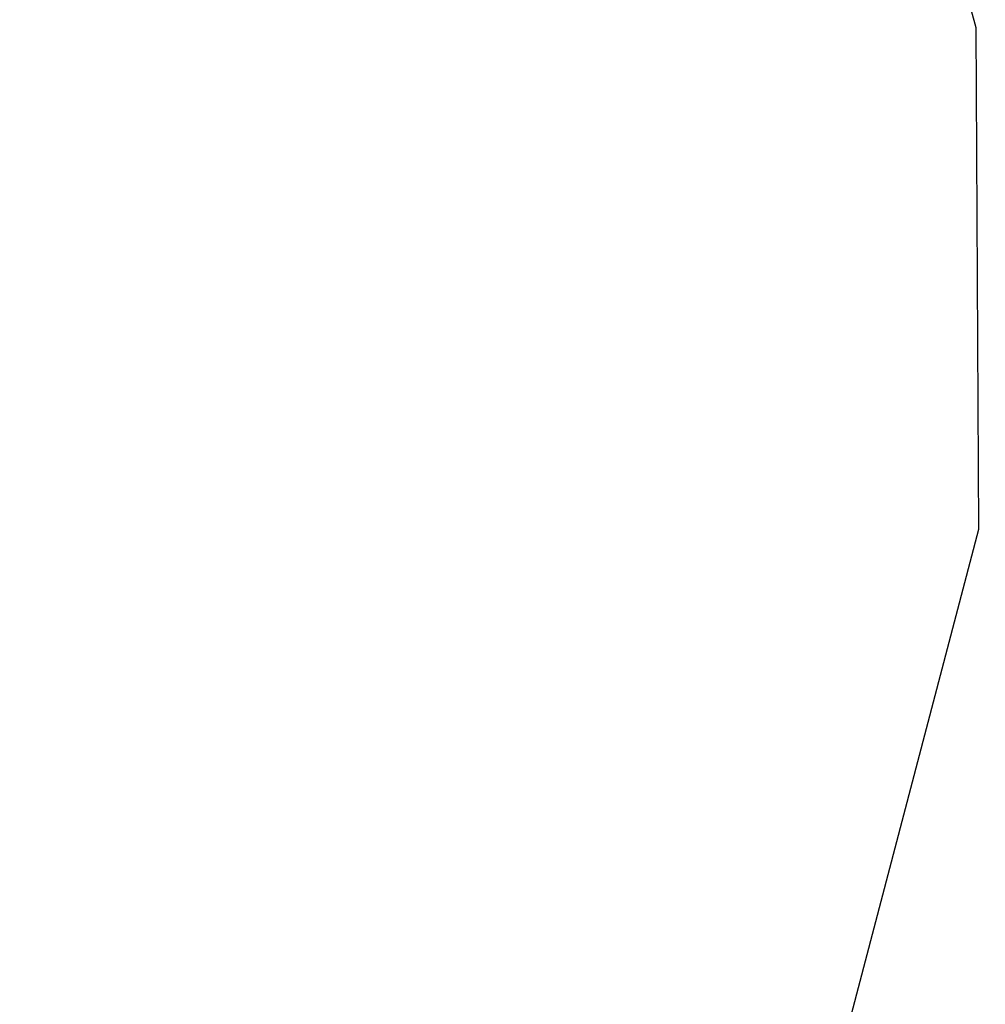
# Model space of a CAD drawing. Units: millimetres. Extents: x 719 to 17272, y 624 to 11815.
# Drawn here: x 11688 to 11732, y 3983 to 4028 of the extents above; entities that cross this region are included whole.
import ezdxf

# ---------------------------------------------------------------- set-up
doc = ezdxf.new("R2010")
doc.units = ezdxf.units.MM
doc.layers.add('Atlas T', color=7, linetype='Continuous')
doc.layers.add('Mått', color=7, linetype='Continuous')
doc.styles.get("Standard").update_dxf_attribs({"font": 'arial.ttf', "height": 185})
doc.dimstyles.new('LF', dxfattribs={"dimtxt": 185, "dimasz": 120, "dimexe": 50, "dimexo": 300, "dimgap": 50, "dimtad": 1, "dimtih": 1, "dimtoh": 1, "dimdec": 0, "dimtxsty": 'Standard', "dimcen": 2.5, "dimadec": 0, "dimazin": 0, "dimtfac": 1, "dimtdec": 0, "dimtmove": 0, "dimatfit": 3, "dimfxl": 1, "dimarcsym": 0})

# ---------------------------------------------------------------- blocks, each defined once
blk = doc.blocks.new('Atlas T')
for p, q in [((3268.245, -1582.472), (3264.672, -1569.405)), ((3268.361, -1605.146), (3268.245, -1582.472)), ((3262.605, -1627.077), (3268.361, -1605.146))]:
    blk.add_line(p, q)
blk = doc.blocks.new('*D7')
at = {"layer": 'Defpoints', "color": 0, "transparency": 16777216}
for p in [(16038.906, 11215.202), (16038.906, 3283.59), (718.904, 2283.621)]:
    blk.add_point(p, dxfattribs=at)
at = {"layer": 'Mått', "color": 0, "lineweight": -2, "transparency": 16777216}
for p, q in [((718.904, 2583.621), (718.904, 11265.202)), ((16038.906, 3583.59), (16038.906, 11265.202)), ((838.904, 11215.202), (15918.906, 11215.202))]:
    blk.add_line(p, q, dxfattribs=at)
at = {"layer": 'Mått', "color": 0, "transparency": 16777216}
for points in [[(838.904, 11235.202), (838.904, 11195.202), (718.904, 11215.202)], [(15918.906, 11235.202), (15918.906, 11195.202), (16038.906, 11215.202)]]:
    blk.add_solid(points, dxfattribs=at)
at = {"layer": 'Mått', "color": 0, "transparency": 16777216, "insert": (8378.905, 11359.721), "char_height": 185, "attachment_point": 5}
blk.add_mtext('15320mm', dxfattribs=at)
blk = doc.blocks.new('*D9')
at = {"layer": 'Defpoints', "color": 0, "transparency": 16777216}
for p in [(9378.922, 10943.603), (16688.582, 10943.603), (14378.9, 623.59)]:
    blk.add_point(p, dxfattribs=at)
at = {"layer": 'Mått', "color": 0, "lineweight": -2, "transparency": 16777216}
for p, q in [((9678.922, 10943.603), (16738.582, 10943.603)), ((16688.582, 10823.603), (16688.582, 5928.115)), ((16688.582, 743.59), (16688.582, 5639.077)), ((14678.9, 623.59), (16738.582, 623.59))]:
    blk.add_line(p, q, dxfattribs=at)
at = {"layer": 'Mått', "color": 0, "transparency": 16777216}
for points in [[(16668.582, 10823.603), (16708.582, 10823.603), (16688.582, 10943.603)], [(16668.582, 743.59), (16708.582, 743.59), (16688.582, 623.59)]]:
    blk.add_solid(points, dxfattribs=at)
at = {"layer": 'Mått', "color": 0, "transparency": 16777216, "insert": (16688.582, 5783.596), "char_height": 185, "attachment_point": 5}
blk.add_mtext('10320mm', dxfattribs=at)

msp = doc.modelspace()

# ---------------------------------------------------------------- block references
at = {"layer": 'Atlas T'}
msp.add_blockref('Atlas T', (8463.206, 5609.684), dxfattribs=at)

# ---------------------------------------------------------------- dimensions: what is measured, and where the dimension line sits
at = {"layer": 'Mått'}
dim = msp.add_linear_dim(base=(16038.906, 11215.202), p1=(718.904, 2283.621), p2=(16038.906, 3283.59), dimstyle='LF', override={"dimpost": 'mm'}, dxfattribs=at)
dim.commit()
dim.dimension.update_dxf_attribs({"geometry": '*D7', "text_midpoint": (8378.905, 11359.721)})
dim = msp.add_linear_dim(base=(16688.582, 10943.603), p1=(14378.9, 623.59), p2=(9378.922, 10943.603), angle=90, dimstyle='LF', override={"dimpost": 'mm'}, dxfattribs=at)
dim.commit()
dim.dimension.update_dxf_attribs({"geometry": '*D9', "text_midpoint": (16688.582, 5783.596)})

doc.saveas('drawing.dxf')
